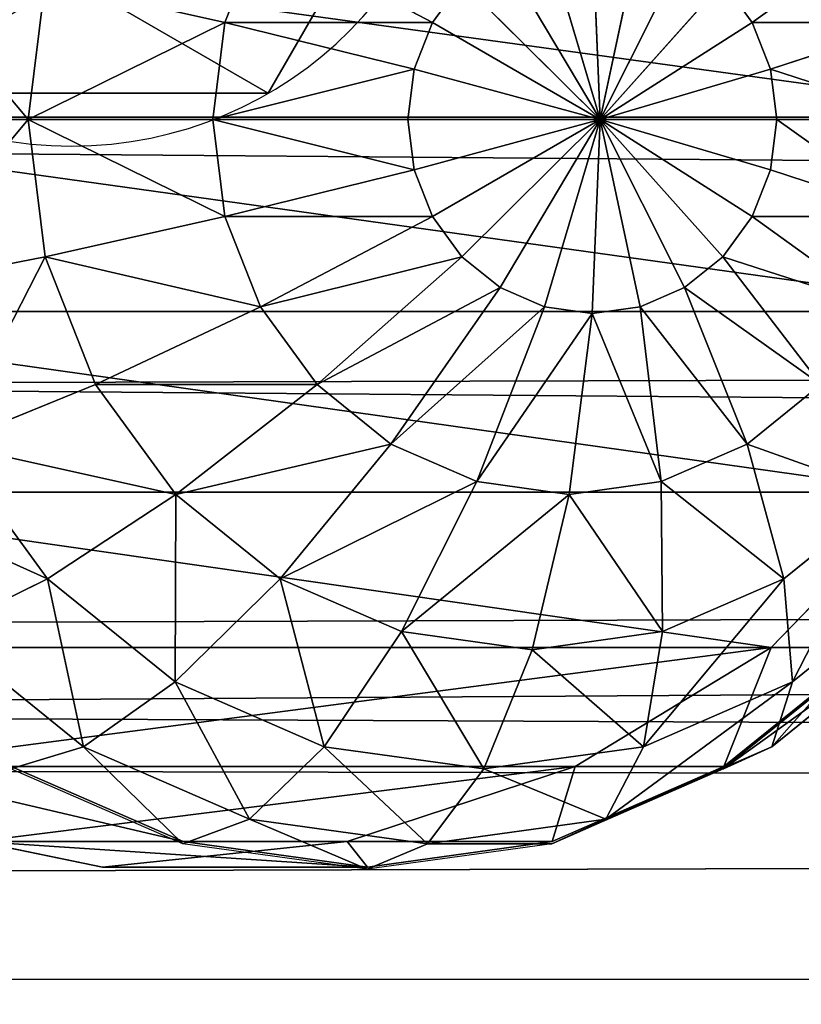
# Model space of a CAD drawing. Units: inches. Extents: x -174 to 626, y -400 to 464.
# Drawn here: x 232 to 234, y 13 to 16 of the extents above; entities that cross this region are included whole.
import ezdxf

# ---------------------------------------------------------------- set-up
doc = ezdxf.new("R2010")
doc.units = ezdxf.units.IN
doc.header["$MEASUREMENT"] = 0
doc.layers.get('0').update_dxf_attribs({"true_color": 0xffffff})

# ---------------------------------------------------------------- blocks, each defined once
blk = doc.blocks.new('Grupa_112')
blk.add_line((0.1464, 0.5254, 4.6584), (0.1464, 0.5254))
at = {"extrusion": (-9.88139e-42, -1.71151e-41, -1)}
for centre in [(-1.0565, 1.0508, -4.6584), (-1.0565, 1.0508)]:
    blk.add_circle(centre, 1.0508, dxfattribs=at)
at = {"color": 254, "true_color": 0xe2e2e2}
mesh = blk.add_polyface(dxfattribs=at)
corners = [(1.0565, 0, 4.6584), (0.1464, 1.5763, 4.6584), (0.1464, 0.5254, 4.6584), (1.0565, 2.1017, 4.6584), (1.9665, 0.5254, 4.6584), (1.9665, 1.5763, 4.6584)]
mesh.append_faces([[corners[k] for k in face] for face in [(0, 1, 2), (3, 4, 5)]], dxfattribs={"vtx0": -1, "color": 254})
mesh.append_faces([[corners[k] for k in face] for face in [(1, 0, 3)]], dxfattribs={"vtx0": -1, "vtx1": -1, "color": 254})
mesh.append_faces([[corners[k] for k in face] for face in [(3, 0, 4)]], dxfattribs={"vtx0": -1, "vtx2": -1, "color": 254})
mesh = blk.add_polyface(dxfattribs=at)
corners = [(1.0565, 2.1017), (0.1464, 0.5254), (0.1464, 1.5763), (1.0565, 0), (1.9665, 1.5763), (1.9665, 0.5254)]
mesh.append_faces([[corners[k] for k in face] for face in [(0, 1, 2), (3, 4, 5)]], dxfattribs={"vtx0": -1, "color": 254})
mesh.append_faces([[corners[k] for k in face] for face in [(1, 0, 3)]], dxfattribs={"vtx0": -1, "vtx1": -1, "color": 254})
mesh.append_faces([[corners[k] for k in face] for face in [(3, 0, 4)]], dxfattribs={"vtx0": -1, "vtx2": -1, "color": 254})
mesh = blk.add_polyface(dxfattribs=at)
corners = [(0.1464, 1.5763, 4.6584), (0.1464, 0.5254), (0.1464, 0.5254, 4.6584), (0.1464, 1.5763)]
mesh.append_faces([[corners[k] for k in face] for face in [(0, 1, 2), (1, 0, 3)]], dxfattribs={"vtx0": -1, "color": 254})
mesh = blk.add_polyface(dxfattribs=at)
corners = [(1.0565, 0, 4.6584), (0.1464, 0.5254), (1.0565, 0), (0.1464, 0.5254, 4.6584)]
mesh.append_faces([[corners[k] for k in face] for face in [(0, 1, 2), (1, 0, 3)]], dxfattribs={"vtx0": -1, "color": 254})
blk = doc.blocks.new('Grupa_124')
blk.add_blockref('Grupa_112', (0.5046, 0.3199, 76.2279))
blk = doc.blocks.new('Grupa_137')
blk.add_blockref('Grupa_124', (-0.651, -0.1466, -0.3862))
blk = doc.blocks.new('Grupa_6')
for p, q in [((0, 1.3016, 59.9625), (178.6767, 1.8192)), ((179.2049, 1.1819, 3.2284), (0.5282, 0.6643, 63.191)), ((178.9137, 0.5176, 1.4398), (0.237, 0, 61.4023))]:
    blk.add_line(p, q)
at = {"color": 1, "true_color": 0xff0000}
mesh = blk.add_polyface(dxfattribs=at)
corners = [(0.0542, 3.2674, 60.3114), (178.6767, 1.8192), (0, 1.3016, 59.9625), (178.7309, 3.7851, 0.3489)]
mesh.append_faces([[corners[k] for k in face] for face in [(0, 1, 2), (1, 0, 3)]], dxfattribs={"vtx0": -1, "color": 1})
mesh = blk.add_polyface(dxfattribs=at)
corners = [(179.2049, 1.1819, 3.2284), (0.5824, 2.6301, 63.5398), (0.5282, 0.6643, 63.191), (179.2591, 3.1478, 3.5773)]
mesh.append_faces([[corners[k] for k in face] for face in [(0, 1, 2), (1, 0, 3)]], dxfattribs={"vtx0": -1, "color": 1})
mesh = blk.add_polyface(dxfattribs=at)
corners = [(178.9137, 0.5176, 1.4398), (0, 1.3016, 59.9625), (178.6767, 1.8192), (0.0824, 0.8492, 60.463), (0.237, 0, 61.4023)]
mesh.append_faces([[corners[k] for k in face] for face in [(0, 1, 2), (3, 0, 4)]], dxfattribs={"vtx0": -1, "color": 1})
mesh.append_faces([[corners[k] for k in face] for face in [(1, 0, 3)]], dxfattribs={"vtx0": -1, "vtx1": -1, "color": 1})
mesh = blk.add_polyface(dxfattribs=at)
corners = [(179.2049, 1.1819, 3.2284), (0.237, 0, 61.4023), (178.9137, 0.5176, 1.4398), (0.5282, 0.6643, 63.191)]
mesh.append_faces([[corners[k] for k in face] for face in [(0, 1, 2), (1, 0, 3)]], dxfattribs={"vtx0": -1, "color": 1})
blk = doc.blocks.new('Group_127')
for p, q in [((2, 4.0013, 2.0285), (2, 0.0013, 2.0285)), ((2.5176, 3.9331, 1.9604), (2.5176, 0.0694, 1.9604)), ((3, 3.7333, 1.7606), (3, 0.2692, 1.7606)), ((3.4142, 3.4155, 1.4427), (3, 3.7333, 1.7606)), ((3.4142, 3.4155, 1.4427), (3.4142, 0.587, 1.4427)), ((3.7321, 3.0013, 2.305), (3.4142, 3.4155, 2.305)), ((3.7321, 3.0013, 1.0285), (3.4142, 3.4155, 1.4427)), ((3.4142, 3.4155, 1.4427), (3.4142, 3.4155, 2.305)), ((3.4201, 3.4142, 2.306), (3.738, 3, 2.306)), ((3.6789, 2.9659, 2.8236), (3.3719, 3.366, 2.8236)), ((3.5059, 2.866, 3.306), (3.2307, 3.2247, 3.306)), ((2.0059, 2.5176, 4.2378), (2.0059, 3, 4.038)), ((3.0059, 3, 3.7202), (3.2307, 2.7071, 3.7202)), ((3.6789, 2.9659, 2.8236), (3.738, 3, 2.306)), ((3.7321, 3.0013, 1.0285), (3.7321, 1.0013, 1.0285)), ((3.9319, 2.5189, 2.305), (3.7321, 3.0013, 2.305)), ((3.9319, 2.5189, 0.5461), (3.7321, 3.0013, 1.0285)), ((3.7321, 3.0013, 1.0285), (3.7321, 3.0013, 2.305)), ((3.738, 3, 2.306), (3.9378, 2.5176, 2.306)), ((1.8719, 2.5, 4.2378), (1.7471, 2.9659, 4.038)), ((2.1399, 2.5, 4.2378), (2.2647, 2.9659, 4.038)), ((3.5059, 2.866, 3.306), (3.6789, 2.9659, 2.8236)), ((3.8719, 2.5, 2.8236), (3.6789, 2.9659, 2.8236)), ((1.7471, 2.4483, 4.2378), (1.5059, 2.866, 4.038)), ((2.2647, 2.4483, 4.2378), (2.5059, 2.866, 4.038)), ((3.2307, 2.7071, 3.7202), (3.5059, 2.866, 3.306)), ((3.6789, 2.4483, 3.306), (3.5059, 2.866, 3.306)), ((2.3719, 2.366, 4.2378), (2.713, 2.7071, 4.038)), ((2.8719, 2.5, 4.038), (2.713, 2.7071, 4.038)), ((2.8719, 2.5, 4.038), (3.2307, 2.7071, 3.7202)), ((3.2307, 2.7071, 3.7202), (3.3719, 2.366, 3.7202)), ((1.8719, 2.5, 4.2378), (1.7471, 2.4483, 4.2378)), ((2.0059, 2.5176, 4.2378), (1.8719, 2.5, 4.2378)), ((2.0059, 2, 4.306), (1.8719, 2.5, 4.2378)), ((2.1399, 2.5, 4.2378), (2.0059, 2.5176, 4.2378)), ((2.0059, 2, 4.306), (2.0059, 2.5176, 4.2378)), ((2.0059, 2, 4.306), (2.1399, 2.5, 4.2378)), ((2.2647, 2.4483, 4.2378), (2.1399, 2.5, 4.2378)), ((2.4542, 2.2588, 4.2378), (2.8719, 2.5, 4.038)), ((2.9718, 2.2588, 4.038), (2.8719, 2.5, 4.038)), ((3.6789, 2.4483, 3.306), (3.8719, 2.5, 2.8236)), ((3.8719, 2.5, 2.8236), (3.9378, 2.5176, 2.306)), ((3.9378, 2, 2.8236), (3.8719, 2.5, 2.8236)), ((3.9319, 2.5189, 0.5461), (3.9319, 2.5189, 2.305)), ((3.9319, 2.5189, 0.5461), (3.9319, 1.4836, 0.5461)), ((4, 2.0013, 2.305), (3.9319, 2.5189, 2.305)), ((4, 2.0013, 0.0285), (3.9319, 2.5189, 0.5461)), ((3.9378, 2.5176, 2.306), (4.0059, 2, 2.306)), ((1.7471, 2.4483, 4.2378), (1.6399, 2.366, 4.2378)), ((2.0059, 2, 4.306), (1.7471, 2.4483, 4.2378)), ((2.0059, 2, 4.306), (2.2647, 2.4483, 4.2378)), ((2.3719, 2.366, 4.2378), (2.2647, 2.4483, 4.2378)), ((3.3719, 2.366, 3.7202), (3.6789, 2.4483, 3.306)), ((3.738, 2, 3.306), (3.6789, 2.4483, 3.306)), ((2.0059, 2, 4.306), (1.6399, 2.366, 4.2378)), ((2.0059, 2, 4.306), (2.3719, 2.366, 4.2378)), ((2.4542, 2.2588, 4.2378), (2.3719, 2.366, 4.2378)), ((2.9718, 2.2588, 4.038), (3.3719, 2.366, 3.7202)), ((3.3719, 2.366, 3.7202), (3.4201, 2, 3.7202)), ((2.0059, 2, 4.306), (1.5576, 2.2588, 4.2378)), ((2.0059, 2, 4.306), (2.4542, 2.2588, 4.2378)), ((2.5059, 2.134, 4.2378), (2.4542, 2.2588, 4.2378)), ((2.5059, 2.134, 4.2378), (2.9718, 2.2588, 4.038)), ((3.0059, 2, 4.038), (2.9718, 2.2588, 4.038)), ((2.0059, 2, 4.306), (1.5059, 2.134, 4.2378)), ((2.0059, 2, 4.306), (2.5059, 2.134, 4.2378)), ((2.5235, 2, 4.2378), (2.5059, 2.134, 4.2378)), ((1.4883, 2, 4.2378), (2.0059, 2, 4.306)), ((2.0059, 2, 4.306), (1.5059, 1.866, 4.2378)), ((2.0059, 2, 4.306), (1.5576, 1.7412, 4.2378)), ((2.0059, 2, 4.306), (1.6399, 1.634, 4.2378)), ((2.0059, 2, 4.306), (1.7471, 1.5517, 4.2378)), ((2.0059, 2, 4.306), (1.8719, 1.5, 4.2378)), ((2.0059, 2, 4.306), (2.1399, 1.5, 4.2378)), ((2.0059, 2, 4.306), (2.2647, 1.5517, 4.2378)), ((2.0059, 2, 4.306), (2.0059, 1.4824, 4.2378)), ((2.0059, 2, 4.306), (2.5235, 2, 4.2378)), ((2.0059, 2, 4.306), (2.3719, 1.634, 4.2378)), ((2.0059, 2, 4.306), (2.5059, 1.866, 4.2378)), ((2.0059, 2, 4.306), (2.4542, 1.7412, 4.2378)), ((2.5059, 1.866, 4.2378), (2.5235, 2, 4.2378)), ((2.5235, 2, 4.2378), (3.0059, 2, 4.038)), ((2.9718, 1.7412, 4.038), (3.0059, 2, 4.038)), ((3.0059, 2, 4.038), (3.4201, 2, 3.7202)), ((3.4201, 2, 3.7202), (3.3719, 1.634, 3.7202)), ((3.4201, 2, 3.7202), (3.738, 2, 3.306)), ((3.6789, 1.5517, 3.306), (3.738, 2, 3.306)), ((3.738, 2, 3.306), (3.9378, 2, 2.8236)), ((3.8719, 1.5, 2.8236), (3.9378, 2, 2.8236)), ((3.9319, 1.4836, 2.305), (4, 2.0013, 2.305)), ((3.9319, 1.4836, 0.5461), (4, 2.0013, 0.0285)), ((3.9378, 2, 2.8236), (4.0059, 2, 2.306)), ((4.0059, 2, 2.306), (3.9378, 1.4824, 2.306)), ((4, 2.0013, 0.0285), (4, 2.0013, 2.305)), ((2.4542, 1.7412, 4.2378), (2.5059, 1.866, 4.2378)), ((2.5059, 1.866, 4.2378), (2.9718, 1.7412, 4.038)), ((2.3719, 1.634, 4.2378), (2.4542, 1.7412, 4.2378)), ((2.4542, 1.7412, 4.2378), (2.8719, 1.5, 4.038)), ((2.8719, 1.5, 4.038), (2.9718, 1.7412, 4.038)), ((2.9718, 1.7412, 4.038), (3.3719, 1.634, 3.7202)), ((1.6399, 1.634, 4.2378), (1.7471, 1.5517, 4.2378)), ((2.2647, 1.5517, 4.2378), (2.3719, 1.634, 4.2378)), ((2.3719, 1.634, 4.2378), (2.713, 1.2929, 4.038)), ((3.3719, 1.634, 3.7202), (3.2307, 1.2929, 3.7202)), ((3.3719, 1.634, 3.7202), (3.6789, 1.5517, 3.306)), ((1.7471, 1.5517, 4.2378), (1.5059, 1.134, 4.038)), ((1.7471, 1.5517, 4.2378), (1.8719, 1.5, 4.2378)), ((2.1399, 1.5, 4.2378), (2.2647, 1.5517, 4.2378)), ((2.2647, 1.5517, 4.2378), (2.5059, 1.134, 4.038)), ((3.5059, 1.134, 3.306), (3.6789, 1.5517, 3.306)), ((3.6789, 1.5517, 3.306), (3.8719, 1.5, 2.8236)), ((1.8719, 1.5, 4.2378), (1.7471, 1.0341, 4.038)), ((1.8719, 1.5, 4.2378), (2.0059, 1.4824, 4.2378)), ((2.0059, 1.4824, 4.2378), (2.1399, 1.5, 4.2378)), ((2.1399, 1.5, 4.2378), (2.2647, 1.0341, 4.038)), ((2.713, 1.2929, 4.038), (2.8719, 1.5, 4.038)), ((2.8719, 1.5, 4.038), (3.2307, 1.2929, 3.7202)), ((3.6789, 1.0341, 2.8236), (3.8719, 1.5, 2.8236)), ((3.8719, 1.5, 2.8236), (3.9378, 1.4824, 2.306)), ((2.0059, 1.4824, 4.2378), (2.0059, 1, 4.038)), ((3.7321, 1.0013, 2.305), (3.9319, 1.4836, 2.305)), ((3.9378, 1.4824, 2.306), (3.738, 1, 2.306)), ((3.9319, 1.4836, 0.5461), (3.9319, 1.4836, 2.305)), ((2.5059, 1.134, 4.038), (2.713, 1.2929, 4.038)), ((2.713, 1.2929, 4.038), (3.0059, 1, 3.7202)), ((3.2307, 1.2929, 3.7202), (3.0059, 1, 3.7202)), ((3.2307, 1.2929, 3.7202), (3.5059, 1.134, 3.306)), ((1.5059, 1.134, 4.038), (1.7471, 1.0341, 4.038)), ((2.2647, 1.0341, 4.038), (2.5059, 1.134, 4.038)), ((2.5059, 1.134, 4.038), (2.713, 0.7753, 3.7202)), ((3.2307, 0.7753, 3.306), (3.5059, 1.134, 3.306)), ((3.5059, 1.134, 3.306), (3.6789, 1.0341, 2.8236)), ((1.7471, 1.0341, 4.038), (1.6399, 0.634, 3.7202)), ((1.7471, 1.0341, 4.038), (2.0059, 1, 4.038)), ((2.0059, 1, 4.038), (2.2647, 1.0341, 4.038)), ((2.2647, 1.0341, 4.038), (2.3719, 0.634, 3.7202)), ((3.3719, 0.634, 2.8236), (3.6789, 1.0341, 2.8236)), ((3.6789, 1.0341, 2.8236), (3.738, 1, 2.306)), ((2.0059, 1, 4.038), (2.0059, 0.5858, 3.7202)), ((3.0059, 1, 3.7202), (2.713, 0.7753, 3.7202)), ((3.0059, 1, 3.7202), (3.2307, 0.7753, 3.306)), ((2.713, 0.7753, 3.7202), (2.3719, 0.634, 3.7202)), ((2.713, 0.7753, 3.7202), (2.8719, 0.5, 3.306)), ((2.8719, 0.5, 3.306), (3.2307, 0.7753, 3.306)), ((3.2307, 0.7753, 3.306), (3.3719, 0.634, 2.8236)), ((2.0059, 0.5858, 3.7202), (1.6399, 0.634, 3.7202)), ((2.3719, 0.634, 3.7202), (2.0059, 0.5858, 3.7202)), ((2.3719, 0.634, 3.7202), (2.4542, 0.327, 3.306)), ((2.0059, 0.5858, 3.7202), (2.0059, 0.2679, 3.306))]:
    blk.add_line(p, q)
at = {"color": 18, "true_color": 0x000000}
mesh = blk.add_polyface(dxfattribs=at)
corners = [(2, 4.0013, 2.0285), (1.4824, 0.0694, 1.9604), (1.4824, 3.9331, 1.9604), (2, 0.0013, 2.0285)]
mesh.append_faces([[corners[k] for k in face] for face in [(0, 1, 2), (1, 0, 3)]], dxfattribs={"vtx0": -1, "color": 18})
mesh = blk.add_polyface(dxfattribs=at)
corners = [(2.5176, 3.9331, 1.9604), (2, 0.0013, 2.0285), (2, 4.0013, 2.0285), (2.5176, 0.0694, 1.9604)]
mesh.append_faces([[corners[k] for k in face] for face in [(0, 1, 2), (1, 0, 3)]], dxfattribs={"vtx0": -1, "color": 18})
mesh = blk.add_polyface(dxfattribs=at)
corners = [(3, 3.7333, 1.7606), (2.5176, 0.0694, 1.9604), (2.5176, 3.9331, 1.9604), (3, 0.2692, 1.7606)]
mesh.append_faces([[corners[k] for k in face] for face in [(0, 1, 2), (1, 0, 3)]], dxfattribs={"vtx0": -1, "color": 18})
mesh = blk.add_polyface(dxfattribs=at)
corners = [(3, 3.7333, 1.7606), (3.4142, 3.4155, 2.305), (3.4142, 3.4155, 1.4427), (3, 3.7333, 2.305), (3.0059, 3.7321, 2.306)]
mesh.append_faces([[corners[k] for k in face] for face in [(0, 1, 2), (1, 3, 4)]], dxfattribs={"vtx0": -1, "color": 18})
mesh.append_faces([[corners[k] for k in face] for face in [(1, 0, 3)]], dxfattribs={"vtx0": -1, "vtx2": -1, "color": 18})
mesh = blk.add_polyface(dxfattribs=at)
corners = [(3.4142, 3.4155, 1.4427), (3, 0.2692, 1.7606), (3, 3.7333, 1.7606), (3.4142, 0.587, 1.4427)]
mesh.append_faces([[corners[k] for k in face] for face in [(0, 1, 2), (1, 0, 3)]], dxfattribs={"vtx0": -1, "color": 18})
mesh = blk.add_polyface(dxfattribs=at)
corners = [(3.4142, 3.4155, 1.4427), (3.7321, 3.0013, 2.305), (3.7321, 3.0013, 1.0285), (3.4142, 3.4155, 2.305)]
mesh.append_faces([[corners[k] for k in face] for face in [(0, 1, 2), (1, 0, 3)]], dxfattribs={"vtx0": -1, "color": 18})
mesh = blk.add_polyface(dxfattribs=at)
corners = [(3.4142, 3.4155, 1.4427), (3.7321, 1.0013, 1.0285), (3.4142, 0.587, 1.4427), (3.7321, 3.0013, 1.0285)]
mesh.append_faces([[corners[k] for k in face] for face in [(0, 1, 2), (1, 0, 3)]], dxfattribs={"vtx0": -1, "color": 18})
mesh = blk.add_polyface(dxfattribs=at)
corners = [(3.3719, 3.366, 2.8236), (3.738, 3, 2.306), (3.6789, 2.9659, 2.8236), (3.4201, 3.4142, 2.306)]
mesh.append_faces([[corners[k] for k in face] for face in [(0, 1, 2), (1, 0, 3)]], dxfattribs={"vtx0": -1, "color": 18})
mesh = blk.add_polyface(dxfattribs=at)
corners = [(3.2307, 3.2247, 3.306), (3.6789, 2.9659, 2.8236), (3.5059, 2.866, 3.306), (3.3719, 3.366, 2.8236)]
mesh.append_faces([[corners[k] for k in face] for face in [(0, 1, 2), (1, 0, 3)]], dxfattribs={"vtx0": -1, "color": 18})
mesh = blk.add_polyface(dxfattribs=at)
corners = [(3.0059, 3, 3.7202), (3.5059, 2.866, 3.306), (3.2307, 2.7071, 3.7202), (3.2307, 3.2247, 3.306)]
mesh.append_faces([[corners[k] for k in face] for face in [(0, 1, 2), (1, 0, 3)]], dxfattribs={"vtx0": -1, "color": 18})
mesh = blk.add_polyface(dxfattribs=at)
corners = [(2.0059, 3, 4.038), (1.8719, 2.5, 4.2378), (1.7471, 2.9659, 4.038), (2.0059, 2.5176, 4.2378)]
mesh.append_faces([[corners[k] for k in face] for face in [(0, 1, 2), (1, 0, 3)]], dxfattribs={"vtx0": -1, "color": 18})
mesh = blk.add_polyface(dxfattribs=at)
corners = [(2.2647, 2.9659, 4.038), (2.0059, 2.5176, 4.2378), (2.0059, 3, 4.038), (2.1399, 2.5, 4.2378)]
mesh.append_faces([[corners[k] for k in face] for face in [(0, 1, 2), (1, 0, 3)]], dxfattribs={"vtx0": -1, "color": 18})
mesh = blk.add_polyface(dxfattribs=at)
corners = [(3.0059, 3, 3.7202), (2.8719, 2.5, 4.038), (2.713, 2.7071, 4.038), (3.2307, 2.7071, 3.7202)]
mesh.append_faces([[corners[k] for k in face] for face in [(0, 1, 2), (1, 0, 3)]], dxfattribs={"vtx0": -1, "color": 18})
mesh = blk.add_polyface(dxfattribs=at)
corners = [(3.6789, 2.9659, 2.8236), (3.9378, 2.5176, 2.306), (3.8719, 2.5, 2.8236), (3.738, 3, 2.306)]
mesh.append_faces([[corners[k] for k in face] for face in [(0, 1, 2), (1, 0, 3)]], dxfattribs={"vtx0": -1, "color": 18})
mesh = blk.add_polyface(dxfattribs=at)
corners = [(3.7321, 3.0013, 1.0285), (3.9319, 2.5189, 2.305), (3.9319, 2.5189, 0.5461), (3.7321, 3.0013, 2.305)]
mesh.append_faces([[corners[k] for k in face] for face in [(0, 1, 2), (1, 0, 3)]], dxfattribs={"vtx0": -1, "color": 18})
mesh = blk.add_polyface(dxfattribs=at)
corners = [(3.7321, 3.0013, 1.0285), (3.9319, 1.4836, 0.5461), (3.7321, 1.0013, 1.0285), (3.9319, 2.5189, 0.5461)]
mesh.append_faces([[corners[k] for k in face] for face in [(0, 1, 2), (1, 0, 3)]], dxfattribs={"vtx0": -1, "color": 18})
mesh = blk.add_polyface(dxfattribs=at)
corners = [(1.7471, 2.9659, 4.038), (1.7471, 2.4483, 4.2378), (1.5059, 2.866, 4.038), (1.8719, 2.5, 4.2378)]
mesh.append_faces([[corners[k] for k in face] for face in [(0, 1, 2), (1, 0, 3)]], dxfattribs={"vtx0": -1, "color": 18})
mesh = blk.add_polyface(dxfattribs=at)
corners = [(2.2647, 2.9659, 4.038), (2.2647, 2.4483, 4.2378), (2.1399, 2.5, 4.2378), (2.5059, 2.866, 4.038)]
mesh.append_faces([[corners[k] for k in face] for face in [(0, 1, 2), (1, 0, 3)]], dxfattribs={"vtx0": -1, "color": 18})
mesh = blk.add_polyface(dxfattribs=at)
corners = [(3.5059, 2.866, 3.306), (3.8719, 2.5, 2.8236), (3.6789, 2.4483, 3.306), (3.6789, 2.9659, 2.8236)]
mesh.append_faces([[corners[k] for k in face] for face in [(0, 1, 2), (1, 0, 3)]], dxfattribs={"vtx0": -1, "color": 18})
mesh = blk.add_polyface(dxfattribs=at)
corners = [(1.5059, 2.866, 4.038), (1.6399, 2.366, 4.2378), (1.2988, 2.7071, 4.038), (1.7471, 2.4483, 4.2378)]
mesh.append_faces([[corners[k] for k in face] for face in [(0, 1, 2), (1, 0, 3)]], dxfattribs={"vtx0": -1, "color": 18})
mesh = blk.add_polyface(dxfattribs=at)
corners = [(2.5059, 2.866, 4.038), (2.3719, 2.366, 4.2378), (2.2647, 2.4483, 4.2378), (2.713, 2.7071, 4.038)]
mesh.append_faces([[corners[k] for k in face] for face in [(0, 1, 2), (1, 0, 3)]], dxfattribs={"vtx0": -1, "color": 18})
mesh = blk.add_polyface(dxfattribs=at)
corners = [(3.2307, 2.7071, 3.7202), (3.6789, 2.4483, 3.306), (3.3719, 2.366, 3.7202), (3.5059, 2.866, 3.306)]
mesh.append_faces([[corners[k] for k in face] for face in [(0, 1, 2), (1, 0, 3)]], dxfattribs={"vtx0": -1, "color": 18})
mesh = blk.add_polyface(dxfattribs=at)
corners = [(2.713, 2.7071, 4.038), (2.4542, 2.2588, 4.2378), (2.3719, 2.366, 4.2378), (2.8719, 2.5, 4.038)]
mesh.append_faces([[corners[k] for k in face] for face in [(0, 1, 2), (1, 0, 3)]], dxfattribs={"vtx0": -1, "color": 18})
mesh = blk.add_polyface(dxfattribs=at)
corners = [(3.2307, 2.7071, 3.7202), (2.9718, 2.2588, 4.038), (2.8719, 2.5, 4.038), (3.3719, 2.366, 3.7202)]
mesh.append_faces([[corners[k] for k in face] for face in [(0, 1, 2), (1, 0, 3)]], dxfattribs={"vtx0": -1, "color": 18})
mesh = blk.add_polyface(dxfattribs=at)
corners = [(2.0059, 2, 4.306), (1.7471, 2.4483, 4.2378), (1.8719, 2.5, 4.2378)]
mesh.append_faces([[corners[k] for k in face] for face in [(0, 1, 2)]], dxfattribs={"color": 18})
mesh = blk.add_polyface(dxfattribs=at)
corners = [(2.0059, 2, 4.306), (1.8719, 2.5, 4.2378), (2.0059, 2.5176, 4.2378)]
mesh.append_faces([[corners[k] for k in face] for face in [(0, 1, 2)]], dxfattribs={"color": 18})
mesh = blk.add_polyface(dxfattribs=at)
corners = [(2.1399, 2.5, 4.2378), (2.0059, 2, 4.306), (2.0059, 2.5176, 4.2378)]
mesh.append_faces([[corners[k] for k in face] for face in [(0, 1, 2)]], dxfattribs={"color": 18})
mesh = blk.add_polyface(dxfattribs=at)
corners = [(2.2647, 2.4483, 4.2378), (2.0059, 2, 4.306), (2.1399, 2.5, 4.2378)]
mesh.append_faces([[corners[k] for k in face] for face in [(0, 1, 2)]], dxfattribs={"color": 18})
mesh = blk.add_polyface(dxfattribs=at)
corners = [(2.8719, 2.5, 4.038), (2.5059, 2.134, 4.2378), (2.4542, 2.2588, 4.2378), (2.9718, 2.2588, 4.038)]
mesh.append_faces([[corners[k] for k in face] for face in [(0, 1, 2), (1, 0, 3)]], dxfattribs={"vtx0": -1, "color": 18})
mesh = blk.add_polyface(dxfattribs=at)
corners = [(3.738, 2, 3.306), (3.8719, 2.5, 2.8236), (3.9378, 2, 2.8236), (3.6789, 2.4483, 3.306)]
mesh.append_faces([[corners[k] for k in face] for face in [(0, 1, 2), (1, 0, 3)]], dxfattribs={"vtx0": -1, "color": 18})
mesh = blk.add_polyface(dxfattribs=at)
corners = [(3.9378, 2, 2.8236), (3.9378, 2.5176, 2.306), (4.0059, 2, 2.306), (3.8719, 2.5, 2.8236)]
mesh.append_faces([[corners[k] for k in face] for face in [(0, 1, 2), (1, 0, 3)]], dxfattribs={"vtx0": -1, "color": 18})
mesh = blk.add_polyface(dxfattribs=at)
corners = [(3.9319, 2.5189, 0.5461), (4, 2.0013, 2.305), (4, 2.0013, 0.0285), (3.9319, 2.5189, 2.305)]
mesh.append_faces([[corners[k] for k in face] for face in [(0, 1, 2), (1, 0, 3)]], dxfattribs={"vtx0": -1, "color": 18})
mesh = blk.add_polyface(dxfattribs=at)
corners = [(3.9319, 2.5189, 0.5461), (4, 2.0013, 0.0285), (3.9319, 1.4836, 0.5461)]
mesh.append_faces([[corners[k] for k in face] for face in [(0, 1, 2)]], dxfattribs={"color": 18})
mesh = blk.add_polyface(dxfattribs=at)
corners = [(2.0059, 2, 4.306), (1.6399, 2.366, 4.2378), (1.7471, 2.4483, 4.2378)]
mesh.append_faces([[corners[k] for k in face] for face in [(0, 1, 2)]], dxfattribs={"color": 18})
mesh = blk.add_polyface(dxfattribs=at)
corners = [(2.3719, 2.366, 4.2378), (2.0059, 2, 4.306), (2.2647, 2.4483, 4.2378)]
mesh.append_faces([[corners[k] for k in face] for face in [(0, 1, 2)]], dxfattribs={"color": 18})
mesh = blk.add_polyface(dxfattribs=at)
corners = [(3.4201, 2, 3.7202), (3.6789, 2.4483, 3.306), (3.738, 2, 3.306), (3.3719, 2.366, 3.7202)]
mesh.append_faces([[corners[k] for k in face] for face in [(0, 1, 2), (1, 0, 3)]], dxfattribs={"vtx0": -1, "color": 18})
mesh = blk.add_polyface(dxfattribs=at)
corners = [(2.0059, 2, 4.306), (1.5576, 2.2588, 4.2378), (1.6399, 2.366, 4.2378)]
mesh.append_faces([[corners[k] for k in face] for face in [(0, 1, 2)]], dxfattribs={"color": 18})
mesh = blk.add_polyface(dxfattribs=at)
corners = [(2.4542, 2.2588, 4.2378), (2.0059, 2, 4.306), (2.3719, 2.366, 4.2378)]
mesh.append_faces([[corners[k] for k in face] for face in [(0, 1, 2)]], dxfattribs={"color": 18})
mesh = blk.add_polyface(dxfattribs=at)
corners = [(3.3719, 2.366, 3.7202), (3.0059, 2, 4.038), (2.9718, 2.2588, 4.038), (3.4201, 2, 3.7202)]
mesh.append_faces([[corners[k] for k in face] for face in [(0, 1, 2), (1, 0, 3)]], dxfattribs={"vtx0": -1, "color": 18})
mesh = blk.add_polyface(dxfattribs=at)
corners = [(2.0059, 2, 4.306), (1.5059, 2.134, 4.2378), (1.5576, 2.2588, 4.2378)]
mesh.append_faces([[corners[k] for k in face] for face in [(0, 1, 2)]], dxfattribs={"color": 18})
mesh = blk.add_polyface(dxfattribs=at)
corners = [(2.5059, 2.134, 4.2378), (2.0059, 2, 4.306), (2.4542, 2.2588, 4.2378)]
mesh.append_faces([[corners[k] for k in face] for face in [(0, 1, 2)]], dxfattribs={"color": 18})
mesh = blk.add_polyface(dxfattribs=at)
corners = [(2.9718, 2.2588, 4.038), (2.5235, 2, 4.2378), (2.5059, 2.134, 4.2378), (3.0059, 2, 4.038)]
mesh.append_faces([[corners[k] for k in face] for face in [(0, 1, 2), (1, 0, 3)]], dxfattribs={"vtx0": -1, "color": 18})
mesh = blk.add_polyface(dxfattribs=at)
corners = [(2.0059, 2, 4.306), (1.4883, 2, 4.2378), (1.5059, 2.134, 4.2378)]
mesh.append_faces([[corners[k] for k in face] for face in [(0, 1, 2)]], dxfattribs={"color": 18})
mesh = blk.add_polyface(dxfattribs=at)
corners = [(2.5235, 2, 4.2378), (2.0059, 2, 4.306), (2.5059, 2.134, 4.2378)]
mesh.append_faces([[corners[k] for k in face] for face in [(0, 1, 2)]], dxfattribs={"color": 18})
mesh = blk.add_polyface(dxfattribs=at)
corners = [(2.0059, 2, 4.306), (1.5059, 1.866, 4.2378), (1.4883, 2, 4.2378)]
mesh.append_faces([[corners[k] for k in face] for face in [(0, 1, 2)]], dxfattribs={"color": 18})
mesh = blk.add_polyface(dxfattribs=at)
corners = [(2.0059, 2, 4.306), (1.5576, 1.7412, 4.2378), (1.5059, 1.866, 4.2378)]
mesh.append_faces([[corners[k] for k in face] for face in [(0, 1, 2)]], dxfattribs={"color": 18})
mesh = blk.add_polyface(dxfattribs=at)
corners = [(2.0059, 2, 4.306), (1.6399, 1.634, 4.2378), (1.5576, 1.7412, 4.2378)]
mesh.append_faces([[corners[k] for k in face] for face in [(0, 1, 2)]], dxfattribs={"color": 18})
mesh = blk.add_polyface(dxfattribs=at)
corners = [(2.0059, 2, 4.306), (1.7471, 1.5517, 4.2378), (1.6399, 1.634, 4.2378)]
mesh.append_faces([[corners[k] for k in face] for face in [(0, 1, 2)]], dxfattribs={"color": 18})
mesh = blk.add_polyface(dxfattribs=at)
corners = [(2.0059, 2, 4.306), (1.8719, 1.5, 4.2378), (1.7471, 1.5517, 4.2378)]
mesh.append_faces([[corners[k] for k in face] for face in [(0, 1, 2)]], dxfattribs={"color": 18})
mesh = blk.add_polyface(dxfattribs=at)
corners = [(2.0059, 1.4824, 4.2378), (1.8719, 1.5, 4.2378), (2.0059, 2, 4.306)]
mesh.append_faces([[corners[k] for k in face] for face in [(0, 1, 2)]], dxfattribs={"color": 18})
mesh = blk.add_polyface(dxfattribs=at)
corners = [(2.2647, 1.5517, 4.2378), (2.1399, 1.5, 4.2378), (2.0059, 2, 4.306)]
mesh.append_faces([[corners[k] for k in face] for face in [(0, 1, 2)]], dxfattribs={"color": 18})
mesh = blk.add_polyface(dxfattribs=at)
corners = [(2.1399, 1.5, 4.2378), (2.0059, 1.4824, 4.2378), (2.0059, 2, 4.306)]
mesh.append_faces([[corners[k] for k in face] for face in [(0, 1, 2)]], dxfattribs={"color": 18})
mesh = blk.add_polyface(dxfattribs=at)
corners = [(2.3719, 1.634, 4.2378), (2.2647, 1.5517, 4.2378), (2.0059, 2, 4.306)]
mesh.append_faces([[corners[k] for k in face] for face in [(0, 1, 2)]], dxfattribs={"color": 18})
mesh = blk.add_polyface(dxfattribs=at)
corners = [(2.4542, 1.7412, 4.2378), (2.3719, 1.634, 4.2378), (2.0059, 2, 4.306)]
mesh.append_faces([[corners[k] for k in face] for face in [(0, 1, 2)]], dxfattribs={"color": 18})
mesh = blk.add_polyface(dxfattribs=at)
corners = [(2.5059, 1.866, 4.2378), (2.4542, 1.7412, 4.2378), (2.0059, 2, 4.306)]
mesh.append_faces([[corners[k] for k in face] for face in [(0, 1, 2)]], dxfattribs={"color": 18})
mesh = blk.add_polyface(dxfattribs=at)
corners = [(2.5235, 2, 4.2378), (2.5059, 1.866, 4.2378), (2.0059, 2, 4.306)]
mesh.append_faces([[corners[k] for k in face] for face in [(0, 1, 2)]], dxfattribs={"color": 18})
mesh = blk.add_polyface(dxfattribs=at)
corners = [(2.5235, 2, 4.2378), (2.9718, 1.7412, 4.038), (2.5059, 1.866, 4.2378), (3.0059, 2, 4.038)]
mesh.append_faces([[corners[k] for k in face] for face in [(0, 1, 2), (1, 0, 3)]], dxfattribs={"vtx0": -1, "color": 18})
mesh = blk.add_polyface(dxfattribs=at)
corners = [(3.0059, 2, 4.038), (3.3719, 1.634, 3.7202), (2.9718, 1.7412, 4.038), (3.4201, 2, 3.7202)]
mesh.append_faces([[corners[k] for k in face] for face in [(0, 1, 2), (1, 0, 3)]], dxfattribs={"vtx0": -1, "color": 18})
mesh = blk.add_polyface(dxfattribs=at)
corners = [(3.3719, 1.634, 3.7202), (3.738, 2, 3.306), (3.6789, 1.5517, 3.306), (3.4201, 2, 3.7202)]
mesh.append_faces([[corners[k] for k in face] for face in [(0, 1, 2), (1, 0, 3)]], dxfattribs={"vtx0": -1, "color": 18})
mesh = blk.add_polyface(dxfattribs=at)
corners = [(3.6789, 1.5517, 3.306), (3.9378, 2, 2.8236), (3.8719, 1.5, 2.8236), (3.738, 2, 3.306)]
mesh.append_faces([[corners[k] for k in face] for face in [(0, 1, 2), (1, 0, 3)]], dxfattribs={"vtx0": -1, "color": 18})
mesh = blk.add_polyface(dxfattribs=at)
corners = [(3.8719, 1.5, 2.8236), (4.0059, 2, 2.306), (3.9378, 1.4824, 2.306), (3.9378, 2, 2.8236)]
mesh.append_faces([[corners[k] for k in face] for face in [(0, 1, 2), (1, 0, 3)]], dxfattribs={"vtx0": -1, "color": 18})
mesh = blk.add_polyface(dxfattribs=at)
corners = [(3.9319, 1.4836, 0.5461), (4, 2.0013, 2.305), (3.9319, 1.4836, 2.305), (4, 2.0013, 0.0285)]
mesh.append_faces([[corners[k] for k in face] for face in [(0, 1, 2), (1, 0, 3)]], dxfattribs={"vtx0": -1, "color": 18})
mesh = blk.add_polyface(dxfattribs=at)
corners = [(2.5059, 1.866, 4.2378), (2.8719, 1.5, 4.038), (2.4542, 1.7412, 4.2378), (2.9718, 1.7412, 4.038)]
mesh.append_faces([[corners[k] for k in face] for face in [(0, 1, 2), (1, 0, 3)]], dxfattribs={"vtx0": -1, "color": 18})
mesh = blk.add_polyface(dxfattribs=at)
corners = [(2.4542, 1.7412, 4.2378), (2.713, 1.2929, 4.038), (2.3719, 1.634, 4.2378), (2.8719, 1.5, 4.038)]
mesh.append_faces([[corners[k] for k in face] for face in [(0, 1, 2), (1, 0, 3)]], dxfattribs={"vtx0": -1, "color": 18})
mesh = blk.add_polyface(dxfattribs=at)
corners = [(2.9718, 1.7412, 4.038), (3.2307, 1.2929, 3.7202), (2.8719, 1.5, 4.038), (3.3719, 1.634, 3.7202)]
mesh.append_faces([[corners[k] for k in face] for face in [(0, 1, 2), (1, 0, 3)]], dxfattribs={"vtx0": -1, "color": 18})
mesh = blk.add_polyface(dxfattribs=at)
corners = [(1.6399, 1.634, 4.2378), (1.5059, 1.134, 4.038), (1.2988, 1.2929, 4.038), (1.7471, 1.5517, 4.2378)]
mesh.append_faces([[corners[k] for k in face] for face in [(0, 1, 2), (1, 0, 3)]], dxfattribs={"vtx0": -1, "color": 18})
mesh = blk.add_polyface(dxfattribs=at)
corners = [(2.3719, 1.634, 4.2378), (2.5059, 1.134, 4.038), (2.2647, 1.5517, 4.2378), (2.713, 1.2929, 4.038)]
mesh.append_faces([[corners[k] for k in face] for face in [(0, 1, 2), (1, 0, 3)]], dxfattribs={"vtx0": -1, "color": 18})
mesh = blk.add_polyface(dxfattribs=at)
corners = [(3.2307, 1.2929, 3.7202), (3.6789, 1.5517, 3.306), (3.5059, 1.134, 3.306), (3.3719, 1.634, 3.7202)]
mesh.append_faces([[corners[k] for k in face] for face in [(0, 1, 2), (1, 0, 3)]], dxfattribs={"vtx0": -1, "color": 18})
mesh = blk.add_polyface(dxfattribs=at)
corners = [(1.7471, 1.5517, 4.2378), (1.7471, 1.0341, 4.038), (1.5059, 1.134, 4.038), (1.8719, 1.5, 4.2378)]
mesh.append_faces([[corners[k] for k in face] for face in [(0, 1, 2), (1, 0, 3)]], dxfattribs={"vtx0": -1, "color": 18})
mesh = blk.add_polyface(dxfattribs=at)
corners = [(2.2647, 1.5517, 4.2378), (2.2647, 1.0341, 4.038), (2.1399, 1.5, 4.2378), (2.5059, 1.134, 4.038)]
mesh.append_faces([[corners[k] for k in face] for face in [(0, 1, 2), (1, 0, 3)]], dxfattribs={"vtx0": -1, "color": 18})
mesh = blk.add_polyface(dxfattribs=at)
corners = [(3.5059, 1.134, 3.306), (3.8719, 1.5, 2.8236), (3.6789, 1.0341, 2.8236), (3.6789, 1.5517, 3.306)]
mesh.append_faces([[corners[k] for k in face] for face in [(0, 1, 2), (1, 0, 3)]], dxfattribs={"vtx0": -1, "color": 18})
mesh = blk.add_polyface(dxfattribs=at)
corners = [(1.8719, 1.5, 4.2378), (2.0059, 1, 4.038), (1.7471, 1.0341, 4.038), (2.0059, 1.4824, 4.2378)]
mesh.append_faces([[corners[k] for k in face] for face in [(0, 1, 2), (1, 0, 3)]], dxfattribs={"vtx0": -1, "color": 18})
mesh = blk.add_polyface(dxfattribs=at)
corners = [(2.1399, 1.5, 4.2378), (2.0059, 1, 4.038), (2.0059, 1.4824, 4.2378), (2.2647, 1.0341, 4.038)]
mesh.append_faces([[corners[k] for k in face] for face in [(0, 1, 2), (1, 0, 3)]], dxfattribs={"vtx0": -1, "color": 18})
mesh = blk.add_polyface(dxfattribs=at)
corners = [(2.8719, 1.5, 4.038), (3.0059, 1, 3.7202), (2.713, 1.2929, 4.038), (3.2307, 1.2929, 3.7202)]
mesh.append_faces([[corners[k] for k in face] for face in [(0, 1, 2), (1, 0, 3)]], dxfattribs={"vtx0": -1, "color": 18})
mesh = blk.add_polyface(dxfattribs=at)
corners = [(3.6789, 1.0341, 2.8236), (3.9378, 1.4824, 2.306), (3.738, 1, 2.306), (3.8719, 1.5, 2.8236)]
mesh.append_faces([[corners[k] for k in face] for face in [(0, 1, 2), (1, 0, 3)]], dxfattribs={"vtx0": -1, "color": 18})
mesh = blk.add_polyface(dxfattribs=at)
corners = [(3.7321, 1.0013, 1.0285), (3.9319, 1.4836, 2.305), (3.7321, 1.0013, 2.305), (3.9319, 1.4836, 0.5461)]
mesh.append_faces([[corners[k] for k in face] for face in [(0, 1, 2), (1, 0, 3)]], dxfattribs={"vtx0": -1, "color": 18})
mesh = blk.add_polyface(dxfattribs=at)
corners = [(2.713, 1.2929, 4.038), (2.713, 0.7753, 3.7202), (2.5059, 1.134, 4.038), (3.0059, 1, 3.7202)]
mesh.append_faces([[corners[k] for k in face] for face in [(0, 1, 2), (1, 0, 3)]], dxfattribs={"vtx0": -1, "color": 18})
mesh = blk.add_polyface(dxfattribs=at)
corners = [(3.0059, 1, 3.7202), (3.5059, 1.134, 3.306), (3.2307, 0.7753, 3.306), (3.2307, 1.2929, 3.7202)]
mesh.append_faces([[corners[k] for k in face] for face in [(0, 1, 2), (1, 0, 3)]], dxfattribs={"vtx0": -1, "color": 18})
mesh = blk.add_polyface(dxfattribs=at)
corners = [(1.5059, 1.134, 4.038), (1.6399, 0.634, 3.7202), (1.2988, 0.7753, 3.7202), (1.7471, 1.0341, 4.038)]
mesh.append_faces([[corners[k] for k in face] for face in [(0, 1, 2), (1, 0, 3)]], dxfattribs={"vtx0": -1, "color": 18})
mesh = blk.add_polyface(dxfattribs=at)
corners = [(2.5059, 1.134, 4.038), (2.3719, 0.634, 3.7202), (2.2647, 1.0341, 4.038), (2.713, 0.7753, 3.7202)]
mesh.append_faces([[corners[k] for k in face] for face in [(0, 1, 2), (1, 0, 3)]], dxfattribs={"vtx0": -1, "color": 18})
mesh = blk.add_polyface(dxfattribs=at)
corners = [(3.2307, 0.7753, 3.306), (3.6789, 1.0341, 2.8236), (3.3719, 0.634, 2.8236), (3.5059, 1.134, 3.306)]
mesh.append_faces([[corners[k] for k in face] for face in [(0, 1, 2), (1, 0, 3)]], dxfattribs={"vtx0": -1, "color": 18})
mesh = blk.add_polyface(dxfattribs=at)
corners = [(1.7471, 1.0341, 4.038), (2.0059, 0.5858, 3.7202), (1.6399, 0.634, 3.7202), (2.0059, 1, 4.038)]
mesh.append_faces([[corners[k] for k in face] for face in [(0, 1, 2), (1, 0, 3)]], dxfattribs={"vtx0": -1, "color": 18})
mesh = blk.add_polyface(dxfattribs=at)
corners = [(2.2647, 1.0341, 4.038), (2.0059, 0.5858, 3.7202), (2.0059, 1, 4.038), (2.3719, 0.634, 3.7202)]
mesh.append_faces([[corners[k] for k in face] for face in [(0, 1, 2), (1, 0, 3)]], dxfattribs={"vtx0": -1, "color": 18})
mesh = blk.add_polyface(dxfattribs=at)
corners = [(3.3719, 0.634, 2.8236), (3.738, 1, 2.306), (3.4201, 0.5858, 2.306), (3.6789, 1.0341, 2.8236)]
mesh.append_faces([[corners[k] for k in face] for face in [(0, 1, 2), (1, 0, 3)]], dxfattribs={"vtx0": -1, "color": 18})
mesh = blk.add_polyface(dxfattribs=at)
corners = [(2.8719, 0.5, 3.306), (3.0059, 1, 3.7202), (3.2307, 0.7753, 3.306), (2.713, 0.7753, 3.7202)]
mesh.append_faces([[corners[k] for k in face] for face in [(0, 1, 2), (1, 0, 3)]], dxfattribs={"vtx0": -1, "color": 18})
mesh = blk.add_polyface(dxfattribs=at)
corners = [(2.3719, 0.634, 3.7202), (2.8719, 0.5, 3.306), (2.4542, 0.327, 3.306), (2.713, 0.7753, 3.7202)]
mesh.append_faces([[corners[k] for k in face] for face in [(0, 1, 2), (1, 0, 3)]], dxfattribs={"vtx0": -1, "color": 18})
mesh = blk.add_polyface(dxfattribs=at)
corners = [(2.9718, 0.327, 2.8236), (3.2307, 0.7753, 3.306), (3.3719, 0.634, 2.8236), (2.8719, 0.5, 3.306)]
mesh.append_faces([[corners[k] for k in face] for face in [(0, 1, 2), (1, 0, 3)]], dxfattribs={"vtx0": -1, "color": 18})
mesh = blk.add_polyface(dxfattribs=at)
corners = [(1.5576, 0.327, 3.306), (2.0059, 0.5858, 3.7202), (2.0059, 0.2679, 3.306), (1.6399, 0.634, 3.7202)]
mesh.append_faces([[corners[k] for k in face] for face in [(0, 1, 2), (1, 0, 3)]], dxfattribs={"vtx0": -1, "color": 18})
mesh = blk.add_polyface(dxfattribs=at)
corners = [(2.0059, 0.5858, 3.7202), (2.4542, 0.327, 3.306), (2.0059, 0.2679, 3.306), (2.3719, 0.634, 3.7202)]
mesh.append_faces([[corners[k] for k in face] for face in [(0, 1, 2), (1, 0, 3)]], dxfattribs={"vtx0": -1, "color": 18})
blk = doc.blocks.new('Grupa_144')
at = {"color": 18, "true_color": 0x000000, "extrusion": (0.310676, 6.52839e-14, 0.950516), "rotation": 180.0000000000124}
blk.add_blockref('Group_127', (4.0781, 2.7507, 10.172), dxfattribs=at)
blk = doc.blocks.new('Group_146')
blk.add_blockref('Grupa_144', (127.744, -0.001, 13.2074))
blk = doc.blocks.new('Group_7')
blk.add_blockref('Group_146', (0, -1.867, 68.6463))
blk = doc.blocks.new('Grupa_21')
for name, p in [('Group_7', (2.9882, 2.156, -65.6324)), ('Grupa_6', (9.6698, 0, 5.892))]:
    blk.add_blockref(name, p)
blk = doc.blocks.new('Grupa_61')
blk.add_blockref('Grupa_21', (0.3083, 0, 67.8457))
blk = doc.blocks.new('0208')
blk.add_line((40.8058, 130.9831), (217.4641, 130.9831))

msp = doc.modelspace()

# ---------------------------------------------------------------- block references
for name, p in [('0208', (70.046, -117.6144)), ('Grupa_61', (98.6451, 13.3016, 85.981))]:
    msp.add_blockref(name, p)
at = {"rotation": 90.00000000000001}
msp.add_blockref('Grupa_137', (233.2832, 15.7317, 98.0895), dxfattribs=at)

doc.saveas('drawing.dxf')
